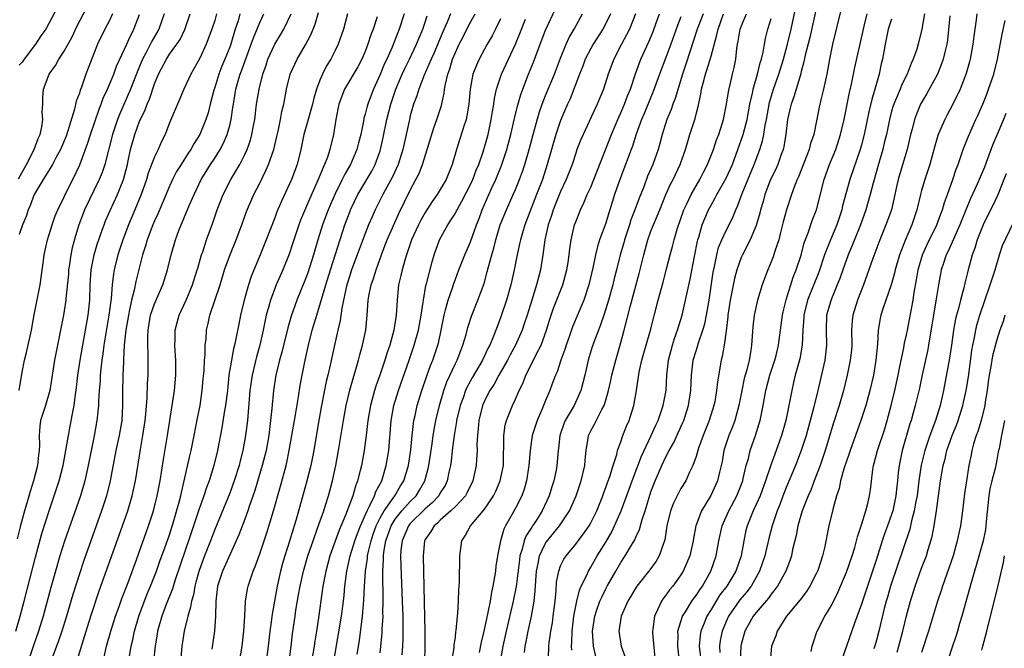
# Model space of a CAD drawing. Units: inches. Extents: x 2544000 to 2547000, y 1536740 to 1539000.
# Drawn here: x 2544541 to 2544672, y 1537517 to 1537600 of the extents above; entities that cross this region are included whole.
import ezdxf

# ---------------------------------------------------------------- set-up
doc = ezdxf.new("R2010")
doc.units = ezdxf.units.IN
doc.header["$MEASUREMENT"] = 0
doc.layers.add('LD25441536_2ft', color=9, linetype='Continuous')

msp = doc.modelspace()

# ---------------------------------------------------------------- linework, layer by layer
at = {"layer": 'LD25441536_2ft'}
for points, elevation in [([(2544617.66, 1537515.66), (2544617.37, 1537517), (2544617.22, 1537519), (2544617.53, 1537521), (2544617.83, 1537521.83), (2544618.23, 1537523), (2544618.46, 1537523.54), (2544619, 1537524.63), (2544619.19, 1537525), (2544620.32, 1537527), (2544621, 1537528.13), (2544621.6, 1537529), (2544622.43, 1537530.43), (2544622.86, 1537531.14), (2544623, 1537531.49), (2544623.48, 1537532.52), (2544623.83, 1537533.83), (2544624.23, 1537535), (2544624.75, 1537536.75), (2544625, 1537537.5), (2544625.58, 1537539), (2544626.44, 1537541), (2544627, 1537542.17), (2544627.43, 1537543), (2544628.01, 1537543.99), (2544629.26, 1537546.74), (2544629.36, 1537547), (2544629.99, 1537549), (2544630.29, 1537551), (2544630.39, 1537553), (2544630.63, 1537555), (2544631, 1537556.24), (2544631.19, 1537556.81), (2544631.33, 1537557.33), (2544631.91, 1537559), (2544632.16, 1537559.84), (2544632.4, 1537561), (2544632.74, 1537563), (2544633.29, 1537566.71), (2544633.45, 1537567.45), (2544633.75, 1537569), (2544634.01, 1537569.99), (2544634.42, 1537571), (2544635, 1537572.24), (2544635.39, 1537573), (2544635.92, 1537574.08), (2544636.28, 1537575), (2544636.52, 1537575.48), (2544637.14, 1537577.14), (2544638.75, 1537581), (2544639.5, 1537583), (2544639.86, 1537584.14), (2544640.03, 1537585), (2544640.21, 1537586.21), (2544640.38, 1537587), (2544640.78, 1537589.22), (2544641.31, 1537591), (2544642.02, 1537593), (2544642.64, 1537595), (2544643.18, 1537597), (2544643.65, 1537599), (2544643.84, 1537599.84), (2544644.49, 1537603)], 8722), ([(2544540.54, 1537519), (2544541.14, 1537521), (2544541.67, 1537523), (2544543.16, 1537528.84), (2544544.03, 1537531.97), (2544544.99, 1537535), (2544545.67, 1537537), (2544546.32, 1537539), (2544546.84, 1537541), (2544547.27, 1537543.27), (2544547.54, 1537545), (2544547.76, 1537546.24), (2544548.11, 1537547.89), (2544548.3, 1537549), (2544548.49, 1537550.49), (2544548.58, 1537551), (2544548.81, 1537553), (2544549.12, 1537555), (2544550.18, 1537561), (2544550.38, 1537563), (2544550.44, 1537565), (2544550.58, 1537567), (2544550.98, 1537569.02), (2544551.43, 1537570.57), (2544551.58, 1537571), (2544551.92, 1537571.92), (2544552.3, 1537573), (2544552.5, 1537573.5), (2544553.1, 1537574.9), (2544554.06, 1537577), (2544554.85, 1537579), (2544555.39, 1537581), (2544555.51, 1537581.51), (2544555.82, 1537583), (2544556.36, 1537585), (2544557, 1537586.74), (2544557.11, 1537587), (2544557.75, 1537588.25), (2544558.01, 1537589), (2544558.32, 1537589.68), (2544559, 1537591.7), (2544559.53, 1537593), (2544560.57, 1537595), (2544561, 1537595.66), (2544561.98, 1537597), (2544562.39, 1537597.61), (2544563.04, 1537598.96), (2544563.75, 1537601)], 8674), ([(2544560.3, 1537601), (2544559.58, 1537599), (2544558.63, 1537597.37), (2544557.88, 1537595.88), (2544557.4, 1537595), (2544556.71, 1537593.29), (2544555.82, 1537591), (2544554.34, 1537587.66), (2544554.08, 1537587), (2544553.4, 1537585), (2544552.39, 1537581), (2544552.04, 1537579.96), (2544551.65, 1537579), (2544549.7, 1537575), (2544549.5, 1537574.5), (2544548.93, 1537573), (2544548.48, 1537571.52), (2544548.06, 1537569.94), (2544547.87, 1537569), (2544547.7, 1537567.7), (2544547.58, 1537567), (2544547.55, 1537566.45), (2544547.22, 1537563.22), (2544547.21, 1537563), (2544547, 1537561.57), (2544546.9, 1537561), (2544545.71, 1537555), (2544545.08, 1537551), (2544544.5, 1537549), (2544543.85, 1537547), (2544543.75, 1537546.25), (2544543.66, 1537545), (2544543.72, 1537543.72), (2544543.67, 1537543), (2544543.57, 1537542.43), (2544543.42, 1537541), (2544542.9, 1537539), (2544542.45, 1537537.55), (2544542.01, 1537536.01), (2544541.71, 1537535), (2544541.13, 1537532.87), (2544540.72, 1537531.28)], 8672), ([(2544540.9, 1537579.1), (2544541.97, 1537581), (2544543.01, 1537583), (2544543.53, 1537584.47), (2544543.77, 1537585), (2544544.01, 1537586.01), (2544544.13, 1537587), (2544544.06, 1537587.94), (2544544.16, 1537589), (2544544.15, 1537589.85), (2544544.25, 1537591), (2544544.99, 1537592.99), (2544545.84, 1537594.16), (2544546.29, 1537595), (2544547, 1537596.07), (2544548.03, 1537597.97), (2544548.66, 1537599.34), (2544550.05, 1537601.95)], 8666), ([(2544546.08, 1537601.92), (2544545, 1537599.81), (2544544.54, 1537599), (2544543.9, 1537598.1), (2544543.16, 1537597), (2544541.65, 1537595), (2544541.39, 1537594.61), (2544541, 1537594.18)], 8664), ([(2544553.42, 1537601), (2544553, 1537600.14), (2544552.39, 1537599), (2544551.41, 1537597), (2544550.18, 1537593.82), (2544549.88, 1537593), (2544549.27, 1537591.27), (2544549.12, 1537590.88), (2544549, 1537590.49), (2544548.58, 1537589.42), (2544548.37, 1537588.37), (2544547.48, 1537585.48), (2544547.23, 1537584.77), (2544546.5, 1537583), (2544545.87, 1537581.87), (2544545.42, 1537581), (2544544.52, 1537579.48), (2544544.18, 1537579), (2544542.99, 1537577), (2544542.46, 1537575.54), (2544542.21, 1537575), (2544541.91, 1537574.09), (2544541.45, 1537573), (2544541, 1537571.71)], 8668), ([(2544541, 1537551), (2544541.4, 1537553.4), (2544541.69, 1537555), (2544541.97, 1537556.03), (2544542.63, 1537559), (2544543, 1537561.04), (2544543.77, 1537565), (2544544.24, 1537568.24), (2544544.33, 1537569), (2544544.77, 1537571), (2544545, 1537571.7), (2544545.38, 1537573), (2544545.8, 1537574.2), (2544546.13, 1537575), (2544547, 1537576.72), (2544547.74, 1537578.26), (2544548.13, 1537579), (2544549.05, 1537580.95), (2544550.13, 1537583.87), (2544550.49, 1537585), (2544551.63, 1537588.37), (2544551.91, 1537589), (2544552.19, 1537589.81), (2544552.74, 1537591), (2544553, 1537591.61), (2544553.57, 1537593), (2544553.95, 1537594.05), (2544555, 1537596.31), (2544555.3, 1537597), (2544555.6, 1537597.6), (2544556.25, 1537599), (2544557, 1537600.94)], 8670), ([(2544567.25, 1537601), (2544567, 1537600.14), (2544566.63, 1537599), (2544565.88, 1537597), (2544565, 1537595.12), (2544563.82, 1537593), (2544562.91, 1537591), (2544562.34, 1537589.66), (2544562.04, 1537589), (2544561, 1537586.53), (2544560.4, 1537585), (2544559.93, 1537584.07), (2544559.47, 1537583), (2544559, 1537582.03), (2544558.16, 1537579.84), (2544557.93, 1537579), (2544557.22, 1537577), (2544556.4, 1537575), (2544555.54, 1537573), (2544554.77, 1537571), (2544554.13, 1537569), (2544553.64, 1537567), (2544553.53, 1537566.47), (2544553.35, 1537565), (2544553.21, 1537563.21), (2544552.93, 1537561), (2544552.26, 1537557), (2544552.13, 1537555.87), (2544551.98, 1537555), (2544551.84, 1537553.84), (2544551.78, 1537553), (2544551.75, 1537552.25), (2544551.64, 1537551), (2544551.55, 1537549.55), (2544551.54, 1537549), (2544551.36, 1537547.36), (2544551.34, 1537547), (2544550.96, 1537544.96), (2544550.18, 1537541), (2544549.74, 1537539), (2544549.15, 1537537), (2544547.04, 1537530.96), (2544546.41, 1537529), (2544545.81, 1537527), (2544545.19, 1537524.81), (2544544.19, 1537521), (2544543.58, 1537519), (2544542.91, 1537517.09), (2544542.21, 1537515)], 8676), ([(2544570.36, 1537601), (2544570.1, 1537600.1), (2544569.73, 1537599), (2544569.14, 1537597), (2544569, 1537596.61), (2544568.36, 1537595), (2544567.94, 1537594.06), (2544567.54, 1537593), (2544567, 1537591.25), (2544566.87, 1537590.87), (2544566.38, 1537589), (2544566.11, 1537587.89), (2544565.82, 1537587), (2544565.03, 1537585), (2544564.24, 1537583.76), (2544563.84, 1537583), (2544563.49, 1537582.51), (2544562.53, 1537581), (2544561.94, 1537580.06), (2544561.39, 1537579), (2544561, 1537578.14), (2544559.48, 1537574.52), (2544559, 1537573.51), (2544558.78, 1537573), (2544558.02, 1537571), (2544557.8, 1537570.2), (2544557.41, 1537569), (2544556.53, 1537565.47), (2544556.3, 1537564.3), (2544555.95, 1537563), (2544555.69, 1537561.69), (2544555.52, 1537561), (2544555.2, 1537559), (2544554.97, 1537557), (2544554.87, 1537555.13), (2544554.85, 1537554.85), (2544554.79, 1537553), (2544554.75, 1537550.75), (2544554.76, 1537549), (2544554.63, 1537547), (2544554.29, 1537545), (2544553.87, 1537543), (2544553.12, 1537539), (2544552.61, 1537537), (2544551.96, 1537535), (2544549.61, 1537528.39), (2544549, 1537526.62), (2544548.12, 1537523.88), (2544547.28, 1537521), (2544546.67, 1537519), (2544546.25, 1537517.75), (2544545.2, 1537515)], 8678), ([(2544548.68, 1537515), (2544549.89, 1537519), (2544550.52, 1537521), (2544551.65, 1537524.35), (2544554.75, 1537533), (2544555.44, 1537535), (2544556.03, 1537537), (2544556.21, 1537537.79), (2544556.46, 1537539), (2544557.14, 1537543.14), (2544557.46, 1537545), (2544557.76, 1537547), (2544557.86, 1537547.86), (2544558.04, 1537550.03), (2544558.08, 1537551.92), (2544558.15, 1537553), (2544558.16, 1537555.84), (2544558.1, 1537557), (2544558.09, 1537558.09), (2544558.13, 1537559), (2544558.48, 1537561), (2544559, 1537562.5), (2544560.08, 1537565), (2544560.72, 1537567), (2544561.2, 1537569), (2544561.78, 1537571), (2544562.22, 1537572.22), (2544562.53, 1537573), (2544562.68, 1537573.32), (2544563.66, 1537575.66), (2544564.25, 1537577), (2544565.22, 1537579), (2544566.45, 1537581), (2544567, 1537581.83), (2544567.72, 1537583), (2544568.16, 1537583.84), (2544568.66, 1537585), (2544569, 1537586.18), (2544569.21, 1537587), (2544569.43, 1537588.57), (2544569.48, 1537589), (2544569.79, 1537591), (2544570.11, 1537592.11), (2544570.38, 1537593), (2544570.56, 1537593.44), (2544571.1, 1537594.9), (2544571.86, 1537597), (2544572.15, 1537597.85), (2544573, 1537599.87), (2544573.55, 1537601)], 8680), ([(2544552.18, 1537515), (2544552.63, 1537517), (2544553.17, 1537519), (2544553.82, 1537521), (2544554.31, 1537522.31), (2544554.67, 1537523.33), (2544555.48, 1537525.48), (2544556.64, 1537528.64), (2544558.21, 1537533), (2544558.86, 1537535), (2544559.37, 1537537), (2544559.76, 1537539), (2544560.2, 1537541.8), (2544560.73, 1537545), (2544561.36, 1537549), (2544561.64, 1537551), (2544561.81, 1537553), (2544561.82, 1537555), (2544561.74, 1537556.26), (2544561.71, 1537557), (2544561.74, 1537557.74), (2544561.75, 1537559), (2544562, 1537560), (2544562.28, 1537561), (2544563.21, 1537563), (2544564.05, 1537565), (2544564.68, 1537567), (2544564.75, 1537567.25), (2544565.26, 1537569), (2544565.4, 1537569.4), (2544565.92, 1537571), (2544566.74, 1537573.26), (2544567.34, 1537575), (2544568.11, 1537577), (2544569.16, 1537579), (2544570.35, 1537581), (2544571, 1537582.33), (2544571.3, 1537583), (2544571.75, 1537584.25), (2544571.95, 1537585), (2544572.14, 1537586.14), (2544572.32, 1537587), (2544572.56, 1537589), (2544572.89, 1537591), (2544573.41, 1537593), (2544573.82, 1537594.18), (2544574.08, 1537595), (2544574.99, 1537597), (2544575.77, 1537598.23), (2544576.21, 1537599), (2544577.17, 1537601)], 8682), ([(2544555.22, 1537513), (2544555.91, 1537517), (2544556.12, 1537517.88), (2544556.32, 1537519), (2544556.93, 1537521), (2544558.04, 1537523.96), (2544558.47, 1537525), (2544559.24, 1537527), (2544559.71, 1537528.29), (2544560.55, 1537530.55), (2544561, 1537531.83), (2544561.54, 1537533.54), (2544562.32, 1537536.32), (2544562.49, 1537537), (2544562.57, 1537537.43), (2544562.96, 1537539), (2544563.7, 1537542.3), (2544563.87, 1537543), (2544564.28, 1537545), (2544564.71, 1537547.29), (2544565.06, 1537549), (2544565.35, 1537551), (2544565.47, 1537552.53), (2544565.58, 1537553.58), (2544565.64, 1537555), (2544565.72, 1537555.72), (2544565.75, 1537557), (2544565.85, 1537557.85), (2544565.91, 1537559), (2544566.13, 1537559.87), (2544566.36, 1537561), (2544567.71, 1537565), (2544568.32, 1537567), (2544569, 1537568.92), (2544569.85, 1537571), (2544570.61, 1537573), (2544571.23, 1537574.77), (2544572.2, 1537577), (2544573, 1537578.54), (2544573.81, 1537580.19), (2544574.15, 1537581), (2544574.85, 1537583), (2544575.28, 1537584.72), (2544575.45, 1537585.45), (2544575.76, 1537587), (2544575.94, 1537588.06), (2544576.17, 1537589), (2544576.53, 1537591), (2544577.03, 1537593), (2544577.97, 1537595), (2544579.08, 1537596.92), (2544579.78, 1537598.22), (2544580.36, 1537599.64), (2544580.82, 1537601.18)], 8684), ([(2544584.67, 1537601), (2544584.14, 1537599), (2544583.4, 1537597), (2544583, 1537596.15), (2544582.43, 1537595), (2544581.88, 1537594.12), (2544581.34, 1537593), (2544581, 1537592.19), (2544580.53, 1537591), (2544580.17, 1537589.83), (2544579.99, 1537589), (2544579.44, 1537587), (2544578.86, 1537585), (2544578.45, 1537583), (2544577.96, 1537581), (2544577.19, 1537579), (2544575.86, 1537576.14), (2544575.28, 1537574.72), (2544575, 1537573.94), (2544573.86, 1537571), (2544573.06, 1537569), (2544571.86, 1537566.14), (2544571.48, 1537565), (2544570.91, 1537563), (2544570.44, 1537561), (2544570.19, 1537559.81), (2544569.83, 1537557.83), (2544569.64, 1537557), (2544569.5, 1537556.5), (2544569.22, 1537555), (2544568.89, 1537553), (2544568.68, 1537551), (2544568.44, 1537549), (2544568.31, 1537548.31), (2544567.96, 1537546.04), (2544567.39, 1537543), (2544566.9, 1537541), (2544566.28, 1537539), (2544565.92, 1537538.08), (2544565.57, 1537537), (2544564.89, 1537535.11), (2544563.8, 1537531.8), (2544561.7, 1537525.7), (2544561.37, 1537524.63), (2544560.54, 1537522.54), (2544559.97, 1537521), (2544559.4, 1537519), (2544559.36, 1537518.64), (2544559.09, 1537517), (2544558.84, 1537515)], 8686), ([(2544592.19, 1537601), (2544591.54, 1537599), (2544590.59, 1537596.59), (2544589.87, 1537595), (2544589.59, 1537594.41), (2544589, 1537592.97), (2544588.1, 1537591), (2544587.79, 1537590.21), (2544587.34, 1537589), (2544587.26, 1537588.74), (2544587, 1537587.67), (2544586.84, 1537587.16), (2544586.78, 1537586.78), (2544586.41, 1537585), (2544586.12, 1537583.88), (2544585.91, 1537583), (2544585.07, 1537581), (2544584.3, 1537579.7), (2544583.97, 1537579), (2544583, 1537577.12), (2544582.08, 1537575), (2544581.33, 1537573), (2544580.73, 1537571), (2544580.15, 1537569), (2544579.38, 1537566.62), (2544579, 1537565.58), (2544577.92, 1537563), (2544577.15, 1537560.85), (2544576.71, 1537559.29), (2544575.94, 1537556.06), (2544575.63, 1537555), (2544575.11, 1537553), (2544574.81, 1537551), (2544574.6, 1537548.6), (2544574.43, 1537547), (2544574.18, 1537545), (2544573.82, 1537543), (2544573.32, 1537541), (2544572.32, 1537537.68), (2544571.58, 1537535.58), (2544571.4, 1537535), (2544571, 1537533.91), (2544570.2, 1537531.8), (2544569.86, 1537531), (2544568.02, 1537527), (2544567.37, 1537525), (2544567.15, 1537523), (2544567.11, 1537521), (2544566.97, 1537519), (2544566.62, 1537516.62)], 8690), ([(2544570.28, 1537515), (2544570.65, 1537517), (2544570.89, 1537519), (2544571.01, 1537521.01), (2544571.1, 1537523), (2544571.37, 1537524.63), (2544571.45, 1537525), (2544571.66, 1537525.66), (2544572.12, 1537527), (2544572.4, 1537527.6), (2544573, 1537529.28), (2544573.93, 1537532.07), (2544574.81, 1537535), (2544575.73, 1537538.27), (2544576.48, 1537541), (2544576.59, 1537541.41), (2544576.92, 1537543), (2544577.59, 1537547), (2544577.73, 1537547.73), (2544578.15, 1537550.15), (2544578.37, 1537551.63), (2544578.62, 1537553), (2544579.02, 1537555), (2544579.46, 1537557), (2544579.96, 1537559), (2544580.56, 1537561), (2544580.68, 1537561.32), (2544581, 1537562.31), (2544581.78, 1537565), (2544582.39, 1537567), (2544583.08, 1537569.08), (2544584.32, 1537573), (2544585, 1537574.82), (2544585.07, 1537575), (2544586.05, 1537577), (2544587.25, 1537579), (2544587.88, 1537580.12), (2544588.34, 1537581), (2544589, 1537582.84), (2544589.05, 1537583), (2544589.41, 1537584.59), (2544589.9, 1537587), (2544590.42, 1537589), (2544591.08, 1537591), (2544591.92, 1537593), (2544592.26, 1537593.74), (2544592.89, 1537595), (2544593.85, 1537597), (2544594.17, 1537597.83), (2544594.68, 1537599), (2544595, 1537599.93), (2544595.26, 1537600.74)], 8692), ([(2544598.36, 1537601), (2544597.92, 1537599.92), (2544597.35, 1537598.65), (2544596.75, 1537597.25), (2544596.17, 1537595.83), (2544595.78, 1537595), (2544594.87, 1537592.87), (2544594.14, 1537591), (2544593.88, 1537590.12), (2544593.45, 1537589), (2544593, 1537587.46), (2544592.88, 1537587), (2544592.47, 1537585), (2544592.03, 1537583), (2544591.39, 1537581), (2544590.64, 1537579.36), (2544589.37, 1537577), (2544588.35, 1537575), (2544587.93, 1537574.07), (2544587.47, 1537573), (2544587, 1537571.83), (2544585.96, 1537569), (2544585.21, 1537567), (2544585, 1537566.38), (2544584.58, 1537565), (2544584.45, 1537564.45), (2544583.92, 1537561.92), (2544583.7, 1537560.3), (2544583.39, 1537559), (2544582.93, 1537557), (2544582.37, 1537554.37), (2544582.06, 1537553), (2544581.84, 1537552.16), (2544581.19, 1537549), (2544580.78, 1537546.78), (2544580.19, 1537543), (2544579.78, 1537541), (2544579.21, 1537538.79), (2544577.83, 1537533.83), (2544577.58, 1537533), (2544577.43, 1537532.57), (2544576.95, 1537530.95), (2544576.33, 1537529), (2544576.02, 1537527.98), (2544575.76, 1537527), (2544575.31, 1537525), (2544574.58, 1537521), (2544574.54, 1537520.54), (2544574.33, 1537519), (2544574.13, 1537517), (2544573.82, 1537515)], 8694), ([(2544576.89, 1537515), (2544577.18, 1537517), (2544577.35, 1537518.65), (2544577.68, 1537521), (2544577.8, 1537521.8), (2544578.16, 1537523.84), (2544578.35, 1537525), (2544578.79, 1537527), (2544579.38, 1537529), (2544580.07, 1537531), (2544580.69, 1537532.69), (2544580.84, 1537533.16), (2544581.5, 1537535), (2544581.74, 1537535.74), (2544582.12, 1537537), (2544582.65, 1537539), (2544583.09, 1537541), (2544583.48, 1537543), (2544584.11, 1537547), (2544584.47, 1537549), (2544584.97, 1537551.03), (2544585.41, 1537552.59), (2544585.78, 1537553.78), (2544586.11, 1537555), (2544586.28, 1537555.72), (2544586.65, 1537557), (2544587.08, 1537559), (2544587.26, 1537561), (2544587.41, 1537563), (2544587.5, 1537563.5), (2544587.82, 1537565), (2544588.13, 1537565.87), (2544588.46, 1537567), (2544589.16, 1537569), (2544589.68, 1537570.32), (2544589.92, 1537571), (2544591.5, 1537574.5), (2544593, 1537577.59), (2544593.76, 1537579), (2544594.18, 1537579.82), (2544594.65, 1537581), (2544595.27, 1537583), (2544596.12, 1537585.88), (2544596.54, 1537587), (2544597.14, 1537588.86), (2544597.52, 1537590.48), (2544597.57, 1537591), (2544597.68, 1537591.68), (2544597.99, 1537593), (2544598.27, 1537593.73), (2544598.64, 1537595), (2544599, 1537595.88), (2544599.52, 1537597), (2544600.02, 1537597.98), (2544600.52, 1537599), (2544601, 1537599.92), (2544601.64, 1537601)], 8696), ([(2544585.95, 1537515.95), (2544586.24, 1537517.76), (2544586.67, 1537521), (2544586.85, 1537523.15), (2544586.93, 1537525), (2544587.05, 1537527), (2544587.32, 1537528.68), (2544587.33, 1537529), (2544587.41, 1537529.41), (2544587.79, 1537531), (2544588.09, 1537531.91), (2544588.48, 1537533), (2544589, 1537534.05), (2544589.53, 1537535), (2544590.95, 1537537), (2544591.7, 1537538.3), (2544592.14, 1537539), (2544592.75, 1537541), (2544593.09, 1537543.09), (2544593.26, 1537545), (2544593.42, 1537546.58), (2544593.49, 1537547), (2544593.64, 1537547.64), (2544593.93, 1537549), (2544594.55, 1537551), (2544595.18, 1537552.82), (2544595.7, 1537554.3), (2544595.99, 1537555), (2544596.68, 1537557), (2544596.75, 1537557.25), (2544597.12, 1537559), (2544597.49, 1537561), (2544597.7, 1537561.7), (2544598.04, 1537563), (2544598.6, 1537564.6), (2544598.79, 1537565.21), (2544599, 1537565.77), (2544599.47, 1537567), (2544600.26, 1537569), (2544601, 1537570.74), (2544601.81, 1537573), (2544602.15, 1537573.85), (2544602.56, 1537575), (2544603.81, 1537577.81), (2544604.37, 1537579), (2544605.13, 1537580.87), (2544605.84, 1537583), (2544606.37, 1537585), (2544606.87, 1537587.13), (2544607.26, 1537588.74), (2544607.69, 1537590.31), (2544607.95, 1537591), (2544608.74, 1537593), (2544609.39, 1537594.61), (2544610.28, 1537597), (2544611, 1537598.84), (2544612.33, 1537601.67)], 8702), ([(2544589, 1537516.13), (2544589.26, 1537518.74), (2544589.28, 1537519.28), (2544589.38, 1537521), (2544589.37, 1537521.37), (2544589.41, 1537523), (2544589.4, 1537524.6), (2544589.37, 1537525.37), (2544589.36, 1537527), (2544589.45, 1537528.55), (2544589.44, 1537529), (2544589.5, 1537529.5), (2544589.76, 1537531), (2544590.46, 1537533), (2544591, 1537533.87), (2544591.9, 1537535), (2544593, 1537536.23), (2544593.77, 1537537), (2544594.24, 1537537.76), (2544594.96, 1537539), (2544595.4, 1537540.6), (2544595.49, 1537541), (2544595.91, 1537543.91), (2544596.04, 1537545), (2544596.28, 1537546.28), (2544596.39, 1537547), (2544596.88, 1537549), (2544597.48, 1537551), (2544597.88, 1537552.12), (2544599, 1537554.57), (2544599.22, 1537555), (2544599.71, 1537556.29), (2544600.01, 1537557), (2544600.43, 1537558.43), (2544600.65, 1537559.35), (2544601.14, 1537560.86), (2544602, 1537563), (2544602.81, 1537565.19), (2544603.25, 1537566.75), (2544603.4, 1537567.4), (2544603.83, 1537569), (2544604.1, 1537569.9), (2544604.36, 1537571), (2544604.97, 1537573), (2544605.78, 1537575), (2544606.7, 1537577), (2544607, 1537577.69), (2544607.53, 1537579), (2544607.92, 1537580.08), (2544608.23, 1537581), (2544608.82, 1537583), (2544609.35, 1537585), (2544610.14, 1537587.86), (2544610.54, 1537589), (2544611, 1537590.15), (2544612.2, 1537593), (2544613, 1537595.11), (2544613.75, 1537597), (2544614.14, 1537597.86), (2544614.81, 1537599), (2544615.91, 1537601)], 8704), ([(2544619.65, 1537601), (2544619, 1537599.73), (2544618.59, 1537599), (2544617.32, 1537597), (2544617, 1537596.42), (2544616.28, 1537595), (2544615.94, 1537594.06), (2544615.51, 1537593), (2544614.26, 1537589.74), (2544613.92, 1537589), (2544613, 1537586.85), (2544612.38, 1537585), (2544611.78, 1537583), (2544611.21, 1537581), (2544610.57, 1537579), (2544609.81, 1537577), (2544608.24, 1537573), (2544607.91, 1537571.91), (2544607.65, 1537571), (2544607.55, 1537570.45), (2544607.23, 1537569), (2544606.84, 1537567), (2544606.38, 1537565), (2544605.81, 1537563), (2544605.1, 1537560.9), (2544604.54, 1537559.46), (2544603.98, 1537557.98), (2544603.57, 1537557), (2544603.37, 1537556.63), (2544602.6, 1537555), (2544601.26, 1537552.74), (2544600.55, 1537551.45), (2544600.36, 1537551), (2544600.03, 1537550.03), (2544599.65, 1537549), (2544599.17, 1537547), (2544599.15, 1537546.85), (2544598.82, 1537545), (2544598.57, 1537543), (2544598.42, 1537541.58), (2544598.34, 1537541), (2544598.15, 1537540.15), (2544597.93, 1537539), (2544597.63, 1537538.37), (2544597, 1537537.37), (2544596.79, 1537537), (2544595.93, 1537536.07), (2544595, 1537535.27), (2544593, 1537533.3), (2544592.76, 1537533), (2544591.91, 1537531), (2544591.76, 1537529.76), (2544591.71, 1537529), (2544591.73, 1537527.73), (2544591.94, 1537523), (2544592, 1537521), (2544592.01, 1537517.99), (2544591.96, 1537517), (2544591.88, 1537515.88)], 8706), ([(2544622.94, 1537601), (2544622.14, 1537599), (2544621.77, 1537598.23), (2544621.1, 1537597), (2544620.08, 1537595), (2544619.34, 1537593), (2544618.7, 1537591), (2544617.87, 1537589), (2544615.98, 1537585), (2544615.69, 1537584.31), (2544615.17, 1537583), (2544615, 1537582.51), (2544614.52, 1537581), (2544613.75, 1537579), (2544613, 1537577.42), (2544612, 1537575), (2544611.77, 1537574.23), (2544611.32, 1537573), (2544610.89, 1537571), (2544610.64, 1537569), (2544610.34, 1537567), (2544609.79, 1537565), (2544609.15, 1537563), (2544608.55, 1537561), (2544608.17, 1537559.83), (2544607.88, 1537559), (2544606.99, 1537557), (2544606.3, 1537555.7), (2544605.94, 1537555), (2544604.79, 1537553), (2544604.16, 1537551.84), (2544603.59, 1537551), (2544603, 1537549.86), (2544602.62, 1537549), (2544602.12, 1537547), (2544602.05, 1537545.95), (2544601.93, 1537545), (2544601.87, 1537543.87), (2544601.89, 1537543), (2544601.8, 1537541.8), (2544601.77, 1537541), (2544601.34, 1537539), (2544600.58, 1537537.42), (2544600.34, 1537537), (2544599, 1537535.57), (2544598.41, 1537535), (2544597, 1537533.75), (2544596.63, 1537533.37), (2544596.16, 1537533), (2544595.75, 1537532.25), (2544595, 1537531.18), (2544594.9, 1537531), (2544594.72, 1537529), (2544594.86, 1537522.86), (2544594.92, 1537519), (2544594.93, 1537517), (2544594.89, 1537515)], 8708), ([(2544598.29, 1537513.71), (2544598.82, 1537516.82), (2544598.84, 1537517.16), (2544599, 1537518.28), (2544599.08, 1537518.92), (2544599.12, 1537519.12), (2544599.29, 1537521), (2544599.34, 1537521.34), (2544599.43, 1537523), (2544599.47, 1537524.53), (2544599.51, 1537525), (2544599.54, 1537525.54), (2544599.59, 1537529), (2544599.88, 1537531), (2544600.32, 1537531.68), (2544601.02, 1537533), (2544602.69, 1537535), (2544603, 1537535.41), (2544604.07, 1537537), (2544604.37, 1537537.63), (2544604.97, 1537539), (2544605.38, 1537541), (2544605.41, 1537542.59), (2544605.46, 1537543.46), (2544605.43, 1537545), (2544605.62, 1537546.38), (2544605.8, 1537547), (2544606.61, 1537549), (2544607, 1537549.83), (2544607.49, 1537551), (2544608, 1537552), (2544608.39, 1537553), (2544609.4, 1537555), (2544609.76, 1537555.76), (2544610.39, 1537557), (2544611.13, 1537559), (2544611.56, 1537560.44), (2544612.06, 1537561.94), (2544613.3, 1537565), (2544613.84, 1537567), (2544614, 1537568), (2544614.13, 1537569), (2544614.21, 1537569.79), (2544614.4, 1537571), (2544614.85, 1537573), (2544615, 1537573.41), (2544615.62, 1537575), (2544616.09, 1537575.91), (2544616.54, 1537577), (2544617, 1537578), (2544617.42, 1537579), (2544619.77, 1537585), (2544620.72, 1537587.28), (2544621, 1537587.88), (2544621.47, 1537589), (2544621.89, 1537590.11), (2544622.27, 1537591), (2544622.95, 1537593.05), (2544623.47, 1537594.53), (2544623.65, 1537595), (2544624.72, 1537597.28), (2544625.31, 1537598.69), (2544625.67, 1537599.67), (2544626.14, 1537601)], 8710), ([(2544631.93, 1537601), (2544631.15, 1537599), (2544630.25, 1537596.25), (2544629.66, 1537594.34), (2544629.21, 1537593), (2544628.23, 1537589.77), (2544627.92, 1537589), (2544627.7, 1537588.3), (2544627.14, 1537587), (2544626.52, 1537585), (2544626.2, 1537583.8), (2544625.98, 1537583), (2544625.24, 1537581), (2544624.56, 1537579.44), (2544624.05, 1537578.05), (2544623.45, 1537576.55), (2544622.88, 1537575), (2544622.35, 1537573.65), (2544622.15, 1537573), (2544621.48, 1537571), (2544621.38, 1537570.62), (2544620.91, 1537569), (2544620.42, 1537567), (2544620.12, 1537565.88), (2544619.92, 1537565), (2544619.35, 1537563), (2544619, 1537561.84), (2544618.72, 1537561), (2544618.31, 1537559.69), (2544618.02, 1537559), (2544617.4, 1537557.4), (2544617.2, 1537556.8), (2544616.66, 1537555), (2544616.21, 1537553), (2544615.7, 1537551), (2544614.78, 1537549), (2544613.61, 1537547), (2544613.44, 1537546.56), (2544612.91, 1537545), (2544612.73, 1537543.27), (2544612.69, 1537543), (2544612.51, 1537541), (2544612.4, 1537540.4), (2544612.09, 1537539), (2544611.81, 1537538.19), (2544611.46, 1537537), (2544610.54, 1537535), (2544609.77, 1537533.77), (2544609.27, 1537533), (2544609.16, 1537532.84), (2544609, 1537532.57), (2544608.38, 1537531.62), (2544608.15, 1537531), (2544607.89, 1537529.89), (2544607.59, 1537529), (2544607.52, 1537528.48), (2544607.07, 1537524.93), (2544606.69, 1537523), (2544605.77, 1537519), (2544605.33, 1537517), (2544604.97, 1537515)], 8714), ([(2544608.18, 1537516.18), (2544608.29, 1537517), (2544608.41, 1537517.59), (2544608.68, 1537519), (2544609.12, 1537521), (2544609.47, 1537523), (2544609.62, 1537524.38), (2544609.69, 1537525.69), (2544609.79, 1537527), (2544610.01, 1537528.01), (2544610.18, 1537529), (2544611, 1537530.72), (2544611.11, 1537530.89), (2544612.83, 1537533), (2544614.17, 1537535), (2544615.05, 1537537), (2544615.75, 1537539), (2544616.21, 1537541), (2544616.26, 1537541.74), (2544616.38, 1537543), (2544616.67, 1537544.67), (2544616.71, 1537545), (2544617, 1537545.61), (2544617.49, 1537546.51), (2544618.48, 1537548.48), (2544618.77, 1537549), (2544619, 1537549.7), (2544619.38, 1537551), (2544619.69, 1537552.31), (2544619.82, 1537553), (2544620.32, 1537555), (2544620.89, 1537556.89), (2544621.46, 1537559), (2544622.28, 1537562.28), (2544623.46, 1537566.54), (2544624.05, 1537569), (2544624.59, 1537571), (2544625, 1537572.13), (2544625.34, 1537573), (2544625.85, 1537574.15), (2544626.17, 1537575), (2544626.98, 1537577), (2544627.6, 1537578.4), (2544627.94, 1537579), (2544628.91, 1537581), (2544629.6, 1537583), (2544630.19, 1537585), (2544630.87, 1537587.13), (2544631, 1537587.67), (2544631.28, 1537588.72), (2544631.65, 1537590.35), (2544631.74, 1537591), (2544631.99, 1537591.99), (2544632.27, 1537593), (2544632.46, 1537593.54), (2544633, 1537595.38), (2544633.78, 1537598.22), (2544633.93, 1537599), (2544634.66, 1537601)], 8716), ([(2544611.38, 1537515.38), (2544611.41, 1537517), (2544611.46, 1537517.46), (2544611.69, 1537519), (2544611.9, 1537520.1), (2544612.02, 1537521), (2544612.25, 1537523), (2544612.39, 1537524.39), (2544612.46, 1537525.54), (2544612.74, 1537527), (2544613, 1537527.67), (2544613.43, 1537528.57), (2544613.72, 1537529), (2544615, 1537530.57), (2544615.32, 1537531), (2544616.05, 1537531.95), (2544616.77, 1537533), (2544617, 1537533.39), (2544617.8, 1537535), (2544618.6, 1537537), (2544618.7, 1537537.3), (2544619, 1537538.08), (2544619.24, 1537538.76), (2544619.54, 1537539.54), (2544619.99, 1537541), (2544620.47, 1537542.47), (2544620.58, 1537543), (2544621, 1537544.16), (2544621.29, 1537545), (2544621.76, 1537546.24), (2544622.1, 1537547), (2544622.73, 1537549), (2544623.08, 1537551), (2544623.44, 1537553.44), (2544623.79, 1537555), (2544624.07, 1537555.93), (2544624.35, 1537557), (2544624.94, 1537559), (2544625.98, 1537563), (2544626.63, 1537565.37), (2544627.05, 1537566.95), (2544627.55, 1537569), (2544627.88, 1537570.12), (2544628.09, 1537571), (2544628.55, 1537572.55), (2544629.4, 1537575), (2544629.79, 1537575.79), (2544630.35, 1537577), (2544631.52, 1537579), (2544632, 1537580), (2544632.54, 1537581), (2544633.33, 1537583), (2544633.74, 1537584.26), (2544634.02, 1537585), (2544634.65, 1537587), (2544635.07, 1537589), (2544635.34, 1537590.66), (2544635.87, 1537593), (2544636.09, 1537593.91), (2544636.28, 1537595), (2544636.43, 1537596.43), (2544636.52, 1537597), (2544636.61, 1537597.39), (2544636.88, 1537599), (2544637, 1537599.32), (2544637.73, 1537601)], 8718), ([(2544647, 1537601.89), (2544646.13, 1537597.87), (2544645.52, 1537595.52), (2544645.35, 1537594.65), (2544645, 1537593.37), (2544644.93, 1537593.07), (2544644.01, 1537589.99), (2544643.63, 1537589), (2544643.52, 1537588.48), (2544643.17, 1537587), (2544642.95, 1537585.05), (2544642.66, 1537583.34), (2544642.58, 1537583), (2544642.33, 1537582.33), (2544641.86, 1537581), (2544641.61, 1537580.39), (2544640.92, 1537579), (2544640.15, 1537577), (2544639.91, 1537576.09), (2544639.58, 1537575), (2544639.47, 1537574.53), (2544639, 1537572.91), (2544638.2, 1537571), (2544637.16, 1537569), (2544637, 1537568.64), (2544636.43, 1537567), (2544636.13, 1537565.87), (2544635.55, 1537563), (2544635.25, 1537561), (2544635.23, 1537560.77), (2544635, 1537558.93), (2544634.74, 1537557), (2544634.49, 1537555.51), (2544634.35, 1537555), (2544633.85, 1537552.15), (2544633.74, 1537551), (2544633.48, 1537549.48), (2544633.39, 1537549), (2544632.75, 1537547), (2544631.94, 1537545), (2544631.34, 1537543.34), (2544631, 1537542.23), (2544630.56, 1537541), (2544630.15, 1537540.15), (2544629.64, 1537539), (2544629, 1537537.96), (2544628.48, 1537537), (2544627.99, 1537536.01), (2544627.61, 1537535), (2544627.14, 1537533), (2544626.85, 1537531.15), (2544626.8, 1537531), (2544626.66, 1537530.66), (2544626.08, 1537529), (2544625.68, 1537528.32), (2544624.85, 1537527.15), (2544623.15, 1537525), (2544623, 1537524.78), (2544621.94, 1537523), (2544621.03, 1537521), (2544620.72, 1537519), (2544621.05, 1537517), (2544621.57, 1537515.57)], 8724), ([(2544650.31, 1537601.69), (2544649.16, 1537597), (2544648.75, 1537595), (2544648.5, 1537593.5), (2544648.4, 1537593), (2544648.21, 1537592.21), (2544647.96, 1537591), (2544647.59, 1537589.59), (2544647.37, 1537588.63), (2544646.65, 1537585), (2544646.22, 1537583.78), (2544646.03, 1537583), (2544644.64, 1537579.36), (2544644.47, 1537579), (2544644.11, 1537578.11), (2544643.71, 1537577), (2544643.03, 1537574.97), (2544642.61, 1537573.39), (2544642.21, 1537571.79), (2544641.99, 1537571), (2544641.48, 1537569.48), (2544641.25, 1537568.75), (2544641, 1537568.09), (2544640.54, 1537567), (2544640.12, 1537565.88), (2544639.8, 1537565), (2544639.19, 1537563), (2544638.74, 1537561), (2544638.55, 1537559.45), (2544638.37, 1537557), (2544638.28, 1537556.28), (2544638.05, 1537555), (2544637.75, 1537553.75), (2544637.42, 1537552.58), (2544637.09, 1537551), (2544636.71, 1537549), (2544636.16, 1537547), (2544635.85, 1537546.15), (2544635.36, 1537545), (2544634.71, 1537543), (2544634.46, 1537541.54), (2544634.35, 1537541), (2544634.13, 1537540.13), (2544633.87, 1537539), (2544632.98, 1537537.02), (2544631.72, 1537535), (2544630.97, 1537533), (2544630.66, 1537531.34), (2544630.62, 1537531), (2544630.18, 1537529), (2544629.31, 1537527), (2544629, 1537526.51), (2544628.37, 1537525.63), (2544627.9, 1537525), (2544627.49, 1537524.51), (2544627, 1537523.79), (2544626.65, 1537523.35), (2544626.42, 1537523), (2544625.93, 1537521.93), (2544625.46, 1537521), (2544625.26, 1537519.26), (2544625.21, 1537519), (2544625.22, 1537518.78), (2544625.58, 1537515)], 8726), ([(2544628.79, 1537515), (2544628.58, 1537517), (2544628.61, 1537518.61), (2544628.6, 1537519), (2544629.2, 1537521), (2544629.58, 1537521.58), (2544630.46, 1537523), (2544630.68, 1537523.32), (2544631, 1537523.73), (2544631.49, 1537524.51), (2544631.85, 1537525), (2544632.98, 1537527), (2544633.66, 1537529), (2544634.02, 1537531), (2544634.49, 1537533), (2544635.37, 1537535), (2544636.42, 1537537), (2544637.21, 1537539), (2544637.29, 1537539.29), (2544637.69, 1537541), (2544637.97, 1537541.97), (2544638.2, 1537543), (2544638.89, 1537545), (2544639.4, 1537546.6), (2544639.52, 1537547), (2544639.93, 1537549), (2544640.29, 1537551), (2544640.83, 1537553), (2544641.48, 1537555), (2544641.64, 1537555.64), (2544641.95, 1537557), (2544642.5, 1537561), (2544642.58, 1537561.42), (2544642.97, 1537563.03), (2544643.94, 1537566.06), (2544644.33, 1537567), (2544644.97, 1537568.97), (2544645.4, 1537570.6), (2544645.91, 1537571.91), (2544646.45, 1537573.55), (2544647.01, 1537575), (2544648.04, 1537579), (2544648.77, 1537581), (2544649.58, 1537583), (2544650.22, 1537585), (2544650.68, 1537587), (2544651.42, 1537590.58), (2544651.69, 1537591.69), (2544652.12, 1537593.88), (2544653.25, 1537599), (2544653.36, 1537599.36), (2544653.76, 1537601)], 8728), ([(2544661.37, 1537601), (2544661.02, 1537599), (2544660.64, 1537597.36), (2544660.34, 1537596.34), (2544659.89, 1537595), (2544659.6, 1537594.4), (2544659.08, 1537593), (2544658.38, 1537591.62), (2544658.15, 1537591), (2544657.54, 1537589.54), (2544657.29, 1537589), (2544657.22, 1537588.78), (2544657, 1537588.07), (2544656.71, 1537587), (2544656.31, 1537585), (2544656.08, 1537584.08), (2544655.84, 1537583), (2544655.34, 1537581.34), (2544654.54, 1537578.54), (2544654.15, 1537577), (2544653.91, 1537576.09), (2544653.57, 1537575), (2544652.85, 1537573), (2544651.76, 1537570.24), (2544651.21, 1537569), (2544650.5, 1537567), (2544650.14, 1537565.86), (2544649.79, 1537565), (2544649, 1537563.15), (2544648.91, 1537562.91), (2544648.37, 1537561), (2544648.3, 1537559), (2544648.36, 1537557), (2544648.12, 1537555), (2544647.21, 1537551), (2544646.63, 1537548.63), (2544645.64, 1537545), (2544645, 1537543), (2544644.22, 1537541), (2544643, 1537538.08), (2544642.69, 1537537.31), (2544642.15, 1537535.85), (2544641.81, 1537535), (2544641.13, 1537533), (2544640.68, 1537531.32), (2544640.13, 1537529), (2544639.45, 1537527), (2544638.32, 1537525), (2544637.76, 1537524.24), (2544636.83, 1537523.17), (2544635.31, 1537521), (2544635, 1537520.31), (2544634.46, 1537519), (2544634.23, 1537517.77), (2544634.13, 1537517), (2544634.18, 1537516.18)], 8732), ([(2544664.75, 1537600.75), (2544664.42, 1537597.58), (2544664.33, 1537597), (2544664.11, 1537596.11), (2544663.86, 1537595), (2544663.65, 1537594.36), (2544663.09, 1537593), (2544661.66, 1537590.34), (2544660.87, 1537589), (2544660.3, 1537587.7), (2544660.04, 1537587), (2544659.72, 1537585.72), (2544659.51, 1537585), (2544659.06, 1537583), (2544658.61, 1537581.39), (2544657.9, 1537579), (2544657.72, 1537578.28), (2544657.45, 1537577), (2544656.98, 1537575), (2544656.26, 1537573), (2544655.44, 1537571), (2544654.53, 1537568.53), (2544653.28, 1537565), (2544652.49, 1537563), (2544651.86, 1537561), (2544651.77, 1537560.23), (2544651.69, 1537559), (2544651.71, 1537557), (2544651.66, 1537556.34), (2544651.51, 1537555), (2544651.11, 1537553), (2544650.61, 1537551), (2544650.02, 1537549), (2544649.3, 1537546.7), (2544648.19, 1537543), (2544647.49, 1537541), (2544646.71, 1537539), (2544646.25, 1537537.75), (2544645.9, 1537537), (2544645.11, 1537535), (2544644.54, 1537533), (2544644.31, 1537531.7), (2544643.85, 1537529.85), (2544643.69, 1537529), (2544643.53, 1537528.47), (2544642.95, 1537527), (2544641.84, 1537525), (2544641, 1537523.94), (2544640.62, 1537523.38), (2544639, 1537521.48), (2544638.62, 1537521), (2544637.5, 1537519), (2544637, 1537517.22), (2544636.95, 1537517), (2544636.87, 1537515)], 8734), ([(2544668.32, 1537601), (2544668.23, 1537600.23), (2544667.94, 1537598.06), (2544667.82, 1537597), (2544667.45, 1537595), (2544667.36, 1537594.64), (2544666.91, 1537593.09), (2544666.11, 1537591), (2544665.09, 1537588.91), (2544664.39, 1537587.61), (2544664.09, 1537587), (2544663.22, 1537585), (2544663.16, 1537584.84), (2544662.69, 1537583.31), (2544662.07, 1537581), (2544661.43, 1537579), (2544661, 1537577.57), (2544660.84, 1537577), (2544660.36, 1537575), (2544659.69, 1537573), (2544658.88, 1537571.12), (2544658.06, 1537569), (2544657.49, 1537567), (2544657.41, 1537566.59), (2544656.97, 1537565.03), (2544656.26, 1537563), (2544655.84, 1537561.84), (2544655.57, 1537561), (2544655.47, 1537560.53), (2544655.21, 1537559), (2544655.13, 1537557.13), (2544654.93, 1537555), (2544654.58, 1537553), (2544654.11, 1537551), (2544653.56, 1537549), (2544652.91, 1537547), (2544652.2, 1537545), (2544651.48, 1537543), (2544651.37, 1537542.63), (2544651, 1537541.61), (2544650.7, 1537540.7), (2544650.22, 1537539), (2544650.02, 1537537.98), (2544649.68, 1537537), (2544649.19, 1537535.19), (2544648.67, 1537533), (2544648.07, 1537530.07), (2544647.81, 1537529), (2544647.22, 1537527.22), (2544647.14, 1537527), (2544647, 1537526.7), (2544646.14, 1537525), (2544645.71, 1537524.29), (2544644.84, 1537523.16), (2544643.05, 1537521), (2544641.79, 1537519), (2544641.6, 1537518.4), (2544641.05, 1537517), (2544640.86, 1537515)], 8736), ([(2544588.62, 1537600.62), (2544588.08, 1537599), (2544587.78, 1537598.22), (2544587.38, 1537597), (2544587, 1537596.03), (2544586.55, 1537595), (2544586.02, 1537593.98), (2544584.27, 1537591), (2544583.5, 1537589), (2544583.09, 1537587), (2544582.78, 1537585), (2544582.31, 1537583), (2544581.99, 1537581.99), (2544581.61, 1537581), (2544581.4, 1537580.6), (2544580.76, 1537579), (2544579.59, 1537576.41), (2544578.41, 1537573.59), (2544578.19, 1537573), (2544577.41, 1537570.59), (2544576.91, 1537569.09), (2544576.06, 1537567), (2544575.18, 1537565), (2544574.4, 1537563), (2544574.2, 1537562.2), (2544573.85, 1537561), (2544573.69, 1537560.31), (2544573.44, 1537559), (2544572.99, 1537557), (2544572.54, 1537555.46), (2544571.96, 1537553), (2544571.69, 1537551), (2544571.34, 1537547), (2544571.09, 1537545), (2544570.73, 1537543), (2544570.37, 1537541.63), (2544570.23, 1537541), (2544569.6, 1537539), (2544569, 1537537.35), (2544567, 1537532.5), (2544566.42, 1537531), (2544565.63, 1537529), (2544564.92, 1537527.08), (2544564.5, 1537525.5), (2544564.35, 1537525), (2544564.16, 1537523.84), (2544563.91, 1537523), (2544563.8, 1537522.2), (2544563.42, 1537521), (2544562.94, 1537519), (2544562.65, 1537517), (2544562.45, 1537515)], 8688), ([(2544605, 1537600.36), (2544604.35, 1537599), (2544603.89, 1537598.11), (2544603.23, 1537597), (2544602.16, 1537595), (2544601.79, 1537594.21), (2544601.33, 1537593), (2544600.96, 1537591), (2544600.8, 1537589), (2544600.54, 1537587.46), (2544600.42, 1537587), (2544600.11, 1537586.11), (2544599.13, 1537583), (2544598.58, 1537581), (2544597.76, 1537579), (2544596.57, 1537577), (2544595.91, 1537576.09), (2544595, 1537574.64), (2544594.4, 1537573.6), (2544594.09, 1537573), (2544593.17, 1537571), (2544592.5, 1537569), (2544592.28, 1537568.28), (2544591.93, 1537567), (2544591.76, 1537566.24), (2544591.44, 1537565), (2544591.24, 1537563), (2544591.15, 1537561), (2544590.84, 1537559), (2544590.28, 1537557), (2544589.95, 1537556.05), (2544589.63, 1537555), (2544588.94, 1537553), (2544588.43, 1537551.57), (2544588.26, 1537551), (2544587.7, 1537549), (2544587.36, 1537547), (2544587.14, 1537545), (2544586.89, 1537543), (2544586.51, 1537541), (2544586.36, 1537540.36), (2544586, 1537539), (2544585.71, 1537538.29), (2544585.36, 1537537), (2544584.41, 1537534.41), (2544583.57, 1537532.43), (2544582.31, 1537529), (2544581.76, 1537527), (2544581.39, 1537525), (2544580.8, 1537520.8), (2544580.53, 1537519), (2544580.31, 1537517.69), (2544580.22, 1537517), (2544579.88, 1537515)], 8698), ([(2544582.57, 1537513.43), (2544583.86, 1537521), (2544584.11, 1537523), (2544584.2, 1537523.8), (2544584.29, 1537525), (2544584.55, 1537527), (2544585.03, 1537529), (2544585.64, 1537531), (2544586, 1537532), (2544586.39, 1537533), (2544587.26, 1537535), (2544587.6, 1537535.6), (2544588.25, 1537537), (2544588.44, 1537537.56), (2544589.21, 1537539), (2544589.82, 1537541), (2544590.16, 1537543), (2544590.46, 1537547), (2544590.82, 1537549), (2544591.42, 1537551), (2544592.85, 1537555), (2544593.53, 1537557), (2544594.09, 1537559), (2544594.46, 1537561), (2544594.73, 1537562.73), (2544594.75, 1537563), (2544595.09, 1537564.91), (2544595.17, 1537565.17), (2544595.91, 1537568.09), (2544596.2, 1537569), (2544596.9, 1537571), (2544597.99, 1537573), (2544598.41, 1537573.59), (2544599, 1537574.55), (2544599.16, 1537574.84), (2544599.23, 1537575), (2544599.88, 1537576.12), (2544601, 1537578.33), (2544601.31, 1537579), (2544601.77, 1537580.23), (2544602.1, 1537581), (2544602.68, 1537582.67), (2544603, 1537583.76), (2544603.34, 1537585), (2544603.78, 1537587), (2544603.94, 1537588.06), (2544604.12, 1537589), (2544604.22, 1537589.78), (2544604.49, 1537591), (2544605.15, 1537593), (2544606.06, 1537595), (2544607, 1537596.97), (2544607.58, 1537598.42), (2544608.31, 1537600.31)], 8700), ([(2544629, 1537600.62), (2544628.53, 1537599.47), (2544627.67, 1537597), (2544627, 1537595.22), (2544626.13, 1537593), (2544625.32, 1537590.68), (2544625, 1537589.95), (2544624.13, 1537587.87), (2544623.74, 1537587), (2544623.02, 1537585.02), (2544622.54, 1537583.46), (2544622.36, 1537583), (2544621.64, 1537581), (2544620.88, 1537579), (2544620.18, 1537577), (2544619.56, 1537575), (2544619.41, 1537574.59), (2544619, 1537573.21), (2544618.18, 1537571), (2544617.89, 1537570.11), (2544617.63, 1537569), (2544617.29, 1537567.29), (2544616.76, 1537565), (2544616.1, 1537563), (2544614.58, 1537559.42), (2544614.13, 1537558.13), (2544613.72, 1537557), (2544613.56, 1537556.44), (2544613.02, 1537555), (2544612.54, 1537553.46), (2544612.32, 1537553), (2544611.89, 1537551.89), (2544611.58, 1537551), (2544611, 1537549.65), (2544610.56, 1537548.56), (2544609.88, 1537547), (2544609.66, 1537546.34), (2544609.23, 1537545), (2544608.93, 1537543), (2544608.78, 1537541), (2544608.47, 1537539), (2544608.14, 1537537.86), (2544607.82, 1537537), (2544607, 1537535.36), (2544606.54, 1537534.54), (2544605.65, 1537533), (2544605.43, 1537532.57), (2544604.98, 1537531), (2544604.6, 1537529), (2544604.36, 1537527.64), (2544604.32, 1537527), (2544604.22, 1537526.22), (2544603.99, 1537525), (2544603.79, 1537524.21), (2544603.62, 1537523), (2544603.29, 1537521.29), (2544602.79, 1537519), (2544602.43, 1537517.57), (2544602.17, 1537516.17)], 8712), ([(2544614.47, 1537516.47), (2544614.46, 1537517), (2544614.5, 1537517.5), (2544614.51, 1537519), (2544614.75, 1537521), (2544615.14, 1537523), (2544615.52, 1537524.48), (2544615.75, 1537525), (2544616.47, 1537526.47), (2544616.69, 1537527), (2544617, 1537527.5), (2544617.86, 1537529), (2544619, 1537530.83), (2544619.8, 1537532.2), (2544620.18, 1537533), (2544621.04, 1537535), (2544622.12, 1537537.88), (2544622.52, 1537539), (2544623.75, 1537542.25), (2544625.05, 1537545), (2544625.64, 1537546.36), (2544625.95, 1537547), (2544626.47, 1537548.47), (2544626.64, 1537549), (2544627.01, 1537551), (2544627.12, 1537553), (2544627.35, 1537555), (2544627.87, 1537557), (2544628.13, 1537557.87), (2544628.55, 1537559), (2544629.15, 1537561), (2544629.62, 1537563), (2544629.78, 1537563.78), (2544630.23, 1537565.77), (2544630.78, 1537568.78), (2544631.19, 1537570.81), (2544631.24, 1537571), (2544631.36, 1537571.36), (2544631.83, 1537573), (2544632.16, 1537573.84), (2544632.67, 1537575), (2544633, 1537575.61), (2544633.52, 1537576.48), (2544633.78, 1537577), (2544635, 1537579.17), (2544635.83, 1537581), (2544636.58, 1537583), (2544637, 1537584.22), (2544637.25, 1537585), (2544637.78, 1537587), (2544638.16, 1537589), (2544638.5, 1537590.5), (2544638.59, 1537591), (2544639.17, 1537593), (2544639.51, 1537594.49), (2544639.69, 1537595), (2544639.93, 1537595.93), (2544640.11, 1537597), (2544640.26, 1537597.74), (2544640.57, 1537599), (2544641, 1537600.4)], 8720), ([(2544657, 1537600.31), (2544656.57, 1537599), (2544656.14, 1537597), (2544655.8, 1537595), (2544655.64, 1537594.36), (2544655.35, 1537593), (2544655, 1537591.78), (2544654.79, 1537591), (2544654.38, 1537589.62), (2544653.99, 1537588.01), (2544653.35, 1537585), (2544653, 1537583.63), (2544652.83, 1537583), (2544651.47, 1537579), (2544650.49, 1537575.51), (2544650.37, 1537575), (2544649.71, 1537573), (2544648.88, 1537571), (2544648.1, 1537569), (2544647.31, 1537566.69), (2544645.83, 1537563), (2544645.34, 1537561), (2544645.33, 1537560.67), (2544645.22, 1537559), (2544645.12, 1537557), (2544644.79, 1537555.21), (2544644.18, 1537553), (2544643.97, 1537552.03), (2544643.72, 1537551), (2544643.45, 1537549.45), (2544642.95, 1537547), (2544642.36, 1537545), (2544641.65, 1537543), (2544641.47, 1537542.53), (2544640.95, 1537541.05), (2544640.26, 1537539), (2544639.52, 1537537), (2544639, 1537535.83), (2544638.61, 1537535), (2544637.79, 1537533), (2544637.63, 1537532.37), (2544637.34, 1537531), (2544636.99, 1537529), (2544636.3, 1537527), (2544635.08, 1537525), (2544634.18, 1537523.82), (2544633, 1537521.89), (2544632.43, 1537521), (2544632.07, 1537520.07), (2544631.63, 1537519), (2544631.55, 1537518.45), (2544631.43, 1537517), (2544631.58, 1537515.58)], 8730), ([(2544646.3, 1537516.3), (2544646.43, 1537517), (2544646.56, 1537517.44), (2544647.06, 1537518.94), (2544648.15, 1537521), (2544649, 1537522.44), (2544649.85, 1537524.15), (2544651, 1537526.84), (2544651.78, 1537529), (2544652.12, 1537530.12), (2544652.36, 1537531), (2544652.47, 1537531.53), (2544653, 1537533.14), (2544653.58, 1537535), (2544653.8, 1537535.8), (2544654.08, 1537537), (2544654.19, 1537537.8), (2544654.49, 1537540.49), (2544654.58, 1537541), (2544654.68, 1537541.32), (2544655.11, 1537543), (2544656.1, 1537545.9), (2544656.43, 1537547), (2544656.95, 1537549), (2544657.42, 1537551), (2544657.87, 1537553), (2544658.05, 1537553.95), (2544658.65, 1537556.65), (2544658.74, 1537557.26), (2544659, 1537558.39), (2544659.12, 1537559), (2544659.86, 1537563), (2544660, 1537564), (2544660.31, 1537565.69), (2544660.52, 1537567), (2544661.12, 1537569), (2544661.71, 1537570.29), (2544663.04, 1537573), (2544663.54, 1537574.46), (2544663.76, 1537575), (2544664.03, 1537575.97), (2544664.42, 1537577), (2544665.14, 1537579), (2544665.6, 1537580.4), (2544665.86, 1537581), (2544666.32, 1537582.32), (2544666.54, 1537583), (2544667.21, 1537584.79), (2544668.21, 1537587), (2544668.47, 1537587.53), (2544669.12, 1537589), (2544669.66, 1537590.34), (2544669.91, 1537591), (2544670.59, 1537593), (2544671.08, 1537595), (2544671.69, 1537598.31), (2544672.12, 1537600.12)], 8738), ([(2544672.2, 1537587.8), (2544671.89, 1537587), (2544671, 1537584.9), (2544670.42, 1537583.59), (2544669.76, 1537581.76), (2544669.34, 1537580.66), (2544668.65, 1537579), (2544668.38, 1537578.38), (2544667.5, 1537576.5), (2544666.34, 1537573.66), (2544666.1, 1537573), (2544664.53, 1537569.47), (2544664.28, 1537569), (2544663.9, 1537567.9), (2544663.61, 1537567), (2544663.25, 1537565), (2544662.91, 1537562.91), (2544662.57, 1537561), (2544662.36, 1537559.64), (2544662.09, 1537558.09), (2544661.93, 1537557), (2544661.78, 1537556.22), (2544661.07, 1537553.07), (2544660.7, 1537551.3), (2544660.16, 1537549), (2544659.84, 1537547.84), (2544659.6, 1537547), (2544659.44, 1537546.56), (2544658.42, 1537543), (2544658, 1537541), (2544657.89, 1537540.11), (2544657.8, 1537539), (2544657.71, 1537538.29), (2544657.59, 1537537), (2544657.16, 1537535), (2544657, 1537534.51), (2544656.46, 1537533), (2544656.06, 1537531.94), (2544655.75, 1537531), (2544655, 1537528.57), (2544654.48, 1537527), (2544653.79, 1537525), (2544653, 1537522.59), (2544652.06, 1537520.06), (2544650.32, 1537515)], 8740), ([(2544672.23, 1537579.77), (2544671.94, 1537579), (2544671.21, 1537577.21), (2544671.1, 1537576.9), (2544670.45, 1537575.55), (2544670.17, 1537575), (2544669.19, 1537573), (2544669, 1537572.55), (2544668.4, 1537571), (2544668.09, 1537569.91), (2544667.74, 1537569), (2544667.16, 1537566.84), (2544666.76, 1537565.24), (2544666.63, 1537564.63), (2544666.16, 1537563), (2544665.89, 1537561.89), (2544665.63, 1537561), (2544665.51, 1537560.49), (2544665.25, 1537559), (2544664.98, 1537557), (2544664.71, 1537555.29), (2544663.9, 1537551), (2544663.47, 1537549), (2544662.84, 1537547), (2544662.09, 1537545), (2544661.66, 1537543.66), (2544661.43, 1537543), (2544660.95, 1537541.05), (2544660.65, 1537539), (2544660.39, 1537537), (2544660.24, 1537536.24), (2544660.02, 1537535), (2544659.66, 1537533.66), (2544659.42, 1537532.58), (2544656.88, 1537525), (2544656.46, 1537523.54), (2544656.29, 1537523), (2544656.04, 1537522.04), (2544655.31, 1537519), (2544655, 1537517.8), (2544654.82, 1537517.18), (2544654.65, 1537516.65)], 8742), ([(2544657.76, 1537516.24), (2544657.97, 1537517), (2544658.5, 1537519), (2544659, 1537521.07), (2544659.5, 1537523), (2544660.12, 1537525), (2544661, 1537527.37), (2544661.63, 1537529), (2544661.88, 1537529.88), (2544662.23, 1537531), (2544662.39, 1537531.61), (2544662.65, 1537533), (2544662.96, 1537535), (2544663.25, 1537537), (2544663.52, 1537539), (2544663.86, 1537541), (2544664.11, 1537541.89), (2544664.37, 1537543), (2544665.08, 1537545), (2544665.64, 1537546.36), (2544665.86, 1537547), (2544666.46, 1537549), (2544666.9, 1537551), (2544667.21, 1537552.79), (2544667.69, 1537556.31), (2544667.81, 1537557), (2544668.02, 1537558.02), (2544668.19, 1537559), (2544668.34, 1537559.66), (2544668.74, 1537561), (2544670.13, 1537565), (2544670.32, 1537565.68), (2544670.76, 1537567), (2544671.36, 1537569), (2544671.77, 1537570.23), (2544673.69, 1537574.31)], 8744), ([(2544672.07, 1537561), (2544671.84, 1537560.16), (2544671.42, 1537559), (2544671, 1537557.73), (2544670.41, 1537555.59), (2544670.19, 1537554.19), (2544669.96, 1537553), (2544669.86, 1537552.14), (2544669.71, 1537551), (2544669.46, 1537549.46), (2544669.41, 1537549), (2544668.91, 1537547), (2544668.48, 1537545.52), (2544668.26, 1537545), (2544667.91, 1537543.91), (2544667.67, 1537543), (2544667.57, 1537542.43), (2544667.28, 1537541), (2544666.96, 1537539), (2544666.71, 1537537.29), (2544666.45, 1537535), (2544666.17, 1537533), (2544665.95, 1537532.05), (2544665.74, 1537531), (2544665.18, 1537529), (2544664.63, 1537527.37), (2544663.79, 1537525), (2544663.6, 1537524.4), (2544663.12, 1537523), (2544661.9, 1537519), (2544661, 1537516.17)], 8746), ([(2544672.04, 1537547), (2544671.61, 1537545), (2544671.29, 1537543.29), (2544671.18, 1537542.82), (2544671, 1537541.76), (2544670.81, 1537540.81), (2544670.34, 1537539), (2544670.09, 1537537.92), (2544669.93, 1537537), (2544669.57, 1537533.57), (2544669.54, 1537533), (2544669.48, 1537532.52), (2544669.17, 1537531), (2544668.27, 1537527.73), (2544668.03, 1537527), (2544667.61, 1537525.6), (2544666.33, 1537521), (2544666.04, 1537520.04), (2544665.75, 1537519), (2544665.58, 1537518.42), (2544665, 1537516.75), (2544664.45, 1537515)], 8748), ([(2544669, 1537516.51), (2544669.15, 1537517), (2544669.66, 1537519), (2544670.15, 1537521), (2544671, 1537524.31), (2544671.87, 1537528.13), (2544672, 1537529)], 8750)]:
    msp.add_lwpolyline(points, dxfattribs=dict(at, elevation=elevation))

doc.saveas('drawing.dxf')
